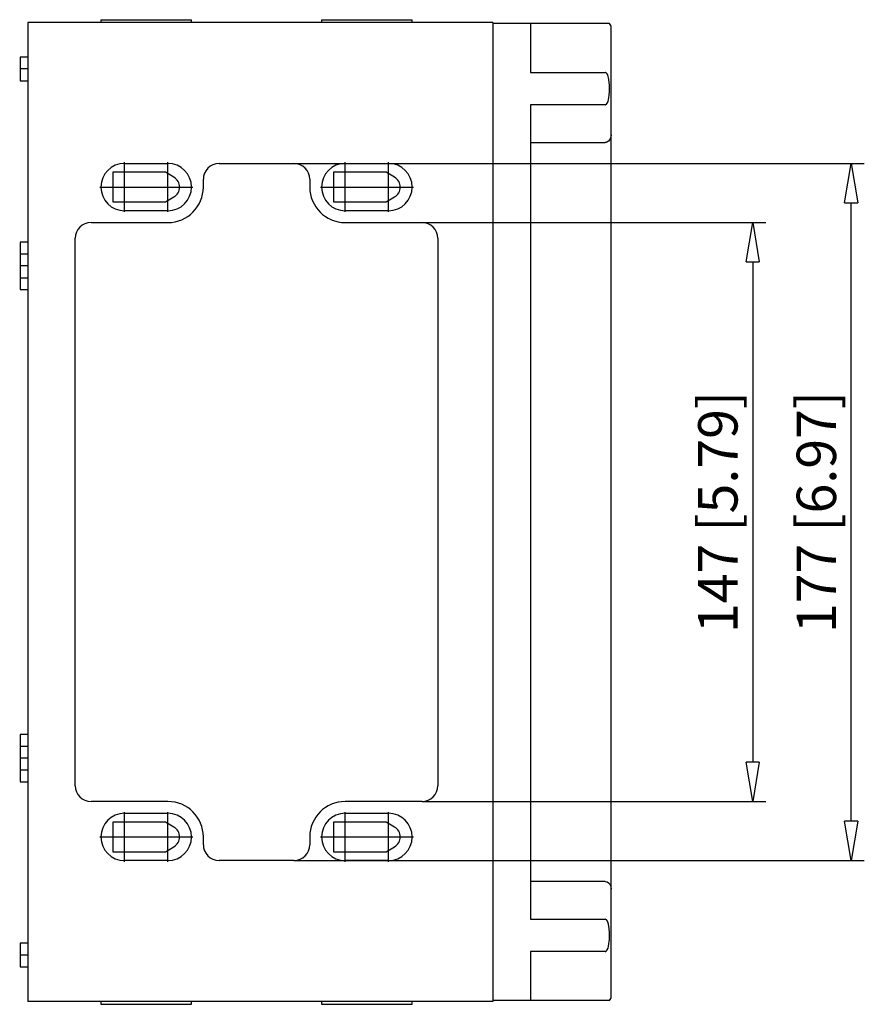
# Model space of a CAD drawing. Extents: x -312.4 to -238.8, y 307.3 to 368.4.
# Drawn here: x -260.2 to -238.8, y 343.4 to 368.4 of the extents above; entities that cross this region are included whole.
import ezdxf

# ---------------------------------------------------------------- set-up
doc = ezdxf.new("R2010")
doc.units = 0
doc.header["$LTSCALE"] = 0.25
doc.layers.get('0').update_dxf_attribs({"linetype": 'CONTINUOUS'})
doc.layers.add('BEM', color=3, linetype='CONTINUOUS')
doc.styles.get("Standard").update_dxf_attribs({"font": 'isocp.shx', "oblique": 15})

# ---------------------------------------------------------------- blocks, each defined once
blk = doc.blocks.new('_ClosedBlank')
at = {"layer": 'BEM', "color": 0, "lineweight": -2}
for p, q in [((-1, 0.167), (0, 0)), ((-1, 0.167), (-1, -0.167)), ((0, 0), (-1, -0.167))]:
    blk.add_line(p, q, dxfattribs=at)

msp = doc.modelspace()

# ---------------------------------------------------------------- linework, layer by layer
for p, q in [((-248.197, 368.348), (-259.997, 368.348)), ((-259.997, 368.348), (-259.997, 343.488)), ((-258.147, 368.418), (-258.147, 368.348)), ((-258.147, 368.418), (-255.847, 368.418)), ((-255.847, 368.348), (-255.847, 368.418)), ((-252.547, 368.418), (-252.547, 368.348)), ((-252.547, 368.418), (-250.247, 368.418)), ((-250.247, 368.348), (-250.247, 368.418)), ((-248.197, 368.348), (-248.197, 343.488)), ((-245.236, 368.318), (-248.197, 368.318)), ((-247.247, 368.318), (-247.247, 367.077)), ((-245.197, 343.618), (-245.197, 368.218)), ((-259.997, 367.468), (-260.197, 367.468)), ((-260.197, 367.468), (-260.197, 366.868)), ((-259.987, 367.168), (-260.207, 367.168)), ((-247.247, 367.077), (-245.347, 367.077)), ((-245.337, 367.076), (-245.347, 367.077)), ((-245.321, 367.068), (-245.337, 367.076)), ((-245.308, 367.055), (-245.321, 367.068)), ((-245.285, 367.017), (-245.308, 367.055)), ((-245.253, 366.903), (-245.285, 367.017)), ((-260.197, 366.868), (-259.997, 366.868)), ((-245.237, 366.753), (-245.253, 366.903)), ((-245.237, 366.602), (-245.237, 366.753)), ((-245.244, 366.497), (-245.237, 366.602)), ((-247.247, 366.259), (-247.247, 345.577)), ((-245.347, 366.259), (-247.247, 366.259)), ((-245.347, 366.259), (-245.343, 366.259)), ((-245.343, 366.259), (-245.331, 366.263)), ((-245.331, 366.263), (-245.316, 366.273)), ((-245.316, 366.273), (-245.295, 366.3)), ((-245.295, 366.3), (-245.275, 366.345)), ((-245.275, 366.345), (-245.261, 366.393)), ((-245.261, 366.393), (-245.244, 366.497)), ((-247.247, 365.301), (-245.347, 365.301)), ((-245.32, 365.304), (-245.347, 365.301)), ((-245.304, 365.309), (-245.32, 365.304)), ((-245.264, 365.332), (-245.304, 365.309)), ((-245.229, 365.374), (-245.264, 365.332)), ((-245.203, 365.438), (-245.229, 365.374)), ((-245.197, 365.492), (-245.203, 365.438)), ((-257.547, 363.538), (-257.547, 364.798)), ((-257.547, 364.768), (-256.447, 364.768)), ((-256.447, 363.538), (-256.447, 364.798)), ((-255.147, 364.768), (-253.247, 364.768)), ((-253.247, 364.768), (-238.772, 364.768)), ((-251.947, 363.538), (-251.947, 364.798)), ((-251.947, 364.768), (-250.847, 364.768)), ((-250.847, 363.538), (-250.847, 364.798)), ((-257.847, 364.543), (-257.847, 363.793)), ((-256.507, 364.543), (-257.847, 364.543)), ((-256.293, 364.419), (-256.507, 364.543)), ((-252.247, 364.543), (-252.247, 363.793)), ((-250.907, 364.543), (-252.247, 364.543)), ((-250.693, 364.419), (-250.907, 364.543)), ((-255.547, 364.168), (-255.547, 364.368)), ((-252.847, 364.368), (-252.847, 364.168)), ((-258.177, 364.168), (-255.817, 364.168)), ((-252.577, 364.168), (-250.217, 364.168)), ((-257.847, 363.793), (-256.507, 363.793)), ((-256.507, 363.793), (-256.293, 363.917)), ((-252.247, 363.793), (-250.907, 363.793)), ((-250.907, 363.793), (-250.693, 363.917)), ((-239.105, 348.068), (-239.105, 363.768)), ((-256.447, 363.568), (-257.547, 363.568)), ((-250.847, 363.568), (-251.947, 363.568)), ((-258.397, 363.268), (-256.447, 363.268)), ((-251.947, 363.268), (-249.997, 363.268)), ((-249.997, 363.268), (-241.272, 363.268)), ((-259.997, 362.768), (-260.197, 362.768)), ((-260.197, 362.768), (-260.197, 361.568)), ((-258.797, 348.968), (-258.797, 362.868)), ((-249.597, 362.868), (-249.597, 348.968)), ((-259.997, 362.468), (-260.197, 362.468)), ((-241.605, 362.268), (-241.605, 349.568)), ((-259.987, 362.168), (-260.207, 362.168)), ((-260.197, 361.868), (-259.997, 361.868)), ((-260.197, 361.568), (-259.997, 361.568)), ((-259.997, 350.268), (-260.197, 350.268)), ((-260.197, 350.268), (-260.197, 349.068)), ((-259.997, 349.968), (-260.197, 349.968)), ((-259.987, 349.668), (-260.207, 349.668)), ((-260.197, 349.368), (-259.997, 349.368)), ((-260.197, 349.068), (-259.997, 349.068)), ((-256.447, 348.568), (-258.397, 348.568)), ((-249.997, 348.568), (-251.947, 348.568)), ((-249.997, 348.568), (-241.272, 348.568)), ((-257.547, 347.038), (-257.547, 348.298)), ((-257.547, 348.268), (-256.447, 348.268)), ((-256.447, 347.038), (-256.447, 348.298)), ((-251.947, 347.038), (-251.947, 348.298)), ((-251.947, 348.268), (-250.847, 348.268)), ((-250.847, 347.038), (-250.847, 348.298)), ((-257.847, 348.043), (-257.847, 347.293)), ((-256.507, 348.043), (-257.847, 348.043)), ((-256.293, 347.919), (-256.507, 348.043)), ((-252.247, 348.043), (-252.247, 347.293)), ((-250.907, 348.043), (-252.247, 348.043)), ((-250.693, 347.919), (-250.907, 348.043)), ((-258.177, 347.668), (-255.817, 347.668)), ((-255.547, 347.468), (-255.547, 347.668)), ((-252.847, 347.668), (-252.847, 347.468)), ((-252.577, 347.668), (-250.217, 347.668)), ((-257.847, 347.293), (-256.507, 347.293)), ((-256.507, 347.293), (-256.293, 347.417)), ((-252.247, 347.293), (-250.907, 347.293)), ((-250.907, 347.293), (-250.693, 347.417)), ((-256.447, 347.068), (-257.547, 347.068)), ((-253.247, 347.068), (-255.147, 347.068)), ((-253.247, 347.068), (-238.772, 347.068)), ((-250.847, 347.068), (-251.947, 347.068)), ((-245.347, 346.536), (-247.247, 346.536)), ((-245.347, 346.536), (-245.339, 346.535)), ((-245.339, 346.535), (-245.299, 346.526)), ((-245.299, 346.526), (-245.264, 346.504)), ((-245.264, 346.504), (-245.233, 346.469)), ((-245.233, 346.469), (-245.205, 346.407)), ((-245.205, 346.407), (-245.197, 346.344)), ((-247.247, 345.577), (-245.347, 345.577)), ((-245.345, 345.577), (-245.347, 345.577)), ((-245.33, 345.573), (-245.345, 345.577)), ((-245.318, 345.565), (-245.33, 345.573)), ((-245.292, 345.532), (-245.318, 345.565)), ((-245.264, 345.453), (-245.292, 345.532)), ((-245.245, 345.345), (-245.264, 345.453)), ((-245.237, 345.235), (-245.245, 345.345)), ((-245.261, 344.896), (-245.238, 345.064)), ((-245.238, 345.064), (-245.237, 345.235)), ((-259.997, 344.968), (-260.197, 344.968)), ((-260.197, 344.968), (-260.197, 344.368)), ((-247.247, 344.759), (-247.247, 343.518)), ((-245.347, 344.759), (-247.247, 344.759)), ((-245.347, 344.759), (-245.343, 344.759)), ((-245.343, 344.759), (-245.331, 344.763)), ((-245.331, 344.763), (-245.315, 344.774)), ((-245.315, 344.774), (-245.295, 344.8)), ((-245.295, 344.8), (-245.274, 344.847)), ((-245.274, 344.847), (-245.261, 344.896)), ((-259.987, 344.668), (-260.207, 344.668)), ((-260.197, 344.368), (-259.997, 344.368)), ((-245.236, 343.518), (-248.197, 343.518)), ((-248.197, 343.488), (-259.997, 343.488)), ((-258.147, 343.488), (-258.147, 343.418)), ((-258.147, 343.418), (-255.847, 343.418)), ((-255.847, 343.418), (-255.847, 343.488)), ((-252.547, 343.488), (-252.547, 343.418)), ((-252.547, 343.418), (-250.247, 343.418)), ((-250.247, 343.418), (-250.247, 343.488))]:
    msp.add_line(p, q)
for centre, radius, start, end in [((-245.347, 368.218), 0.15, 0, 42.2837), ((-257.547, 364.168), 0.6, 90, 270), ((-256.447, 364.168), 0.6, 270, 90), ((-255.147, 364.368), 0.4, 90, 180), ((-253.247, 364.368), 0.4, 0, 90), ((-251.947, 364.168), 0.6, 90, 270), ((-250.847, 364.168), 0.6, 270, 90), ((-256.438, 364.168), 0.29, 300, 60), ((-250.838, 364.168), 0.29, 300, 60), ((-256.447, 364.168), 0.9, 270, 0), ((-251.947, 364.168), 0.9, 180, 270), ((-258.397, 362.868), 0.4, 90, 180), ((-249.997, 362.868), 0.4, 0, 90), ((-258.397, 348.968), 0.4, 180, 270), ((-249.997, 348.968), 0.4, 270, 0), ((-256.447, 347.668), 0.9, 0, 90), ((-251.947, 347.668), 0.9, 90, 180), ((-257.547, 347.668), 0.6, 90, 270), ((-256.447, 347.668), 0.6, 270, 90), ((-251.947, 347.668), 0.6, 90, 270), ((-250.847, 347.668), 0.6, 270, 90), ((-256.438, 347.668), 0.29, 300, 60), ((-250.838, 347.668), 0.29, 300, 60), ((-255.147, 347.468), 0.4, 180, 270), ((-253.247, 347.468), 0.4, 270, 0), ((-245.347, 343.618), 0.15, 317.883, 0)]:
    msp.add_arc(centre, radius, start, end)

# ---------------------------------------------------------------- block references
for p, rotation in [((-239.105, 364.768), 90), ((-241.605, 363.268), 90), ((-241.605, 348.568), 270), ((-239.105, 347.068), 270)]:
    msp.add_blockref('_ClosedBlank', p, dxfattribs=dict(rotation=rotation))

# ---------------------------------------------------------------- texts
at = {"char_height": 1, "attachment_point": 5, "rotation": 90}
for s, insert in [('\\A1;147 [5.79]', (-242.489, 355.918)), ('\\A1;177 [6.97]', (-239.989, 355.918))]:
    msp.add_mtext(s, dxfattribs=dict(at, insert=insert))

doc.saveas('drawing.dxf')
